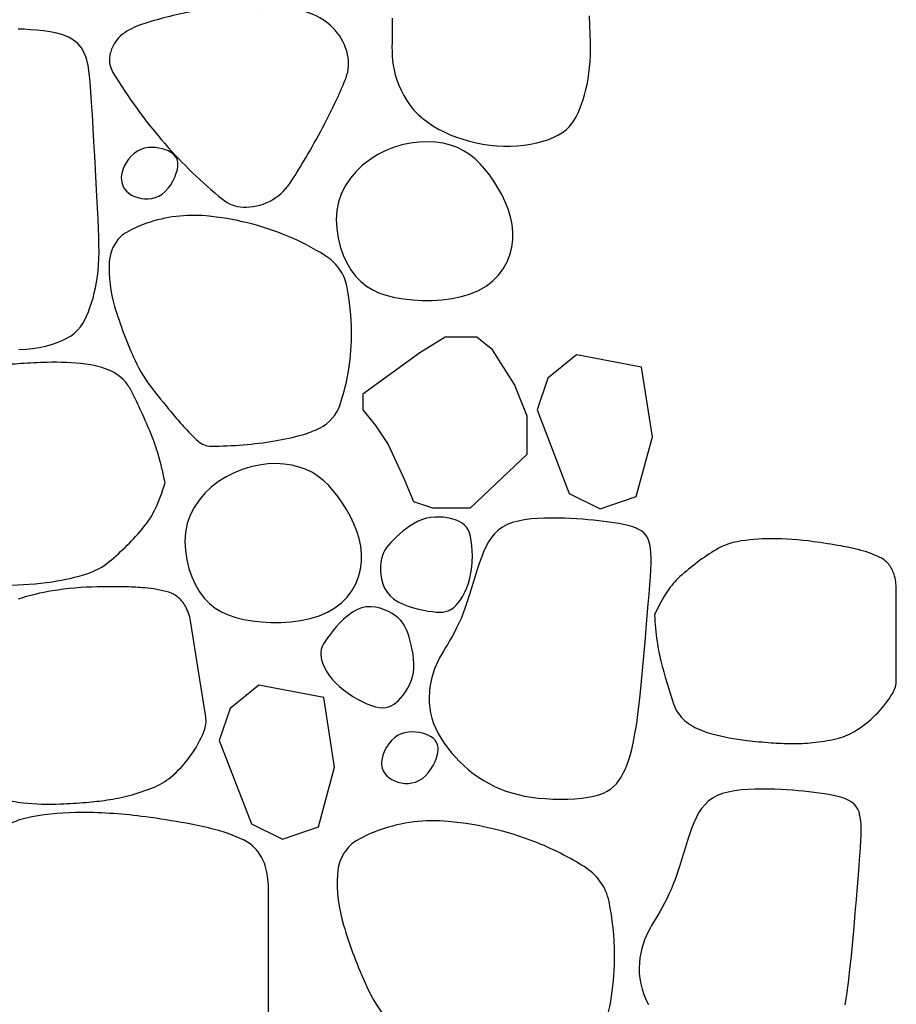
# Model space of a CAD drawing. Extents: x 181329 to 181451, y 1681922 to 1681983.
# Drawn here: x 181350 to 181350, y 1681959 to 1681960 of the extents above; entities that cross this region are included whole.
import ezdxf

# ---------------------------------------------------------------- set-up
doc = ezdxf.new("R2010")
doc.units = 0
doc.header["$LTSCALE"] = 5
doc.header["$MEASUREMENT"] = 0
doc.layers.add('COR1', color=1, linetype='CONTINUOUS')

msp = doc.modelspace()

# ---------------------------------------------------------------- linework, layer by layer
at = {"layer": 'COR1'}
for points in [[(181350.13024, 1681959.4862, 0.043013), (181350.14845, 1681959.46863, 0.160677), (181350.15493, 1681959.46617, 0.128553), (181350.16327, 1681959.46796, 0.127979), (181350.16969, 1681959.47361, 0.014489), (181350.17409, 1681959.48055, 0.011008), (181350.17941, 1681959.48996, 0.012575), (181350.1846, 1681959.50023, 0.019663), (181350.18748, 1681959.507, 0.148295), (181350.18799, 1681959.51432, 0.124478), (181350.18403, 1681959.52205, 0.114138), (181350.17729, 1681959.52689, 0.079901), (181350.16583, 1681959.52965, -0.287078), (181350.15293, 1681959.5297, 0.030667), (181350.13783, 1681959.52773, 0.035977), (181350.12193, 1681959.52346, 0.091045), (181350.11624, 1681959.52023, 0.084272), (181350.11441, 1681959.51807, 0.066358), (181350.113, 1681959.51478, 0.206446), (181350.11383, 1681959.5087, 0.043654)], [(181350.11541, 1681959.45588, 0.160228), (181350.11266, 1681959.44874, 0.085544), (181350.11436, 1681959.43476, 0.035363), (181350.12081, 1681959.41772, 0.05942), (181350.1265, 1681959.40847, 0.006258), (181350.13294, 1681959.40056, 0.01141), (181350.13662, 1681959.39634, 0.011258), (181350.13874, 1681959.39412, 0.013005), (181350.14067, 1681959.3923, 0.185311), (181350.14492, 1681959.39066, 0.040751), (181350.16495, 1681959.3923, 0.028794), (181350.17377, 1681959.39427, 0.045471), (181350.17911, 1681959.39634, 0.199837), (181350.18565, 1681959.40385, 0.083377), (181350.18923, 1681959.42667, 0.046746), (181350.18771, 1681959.44123, 0.111699), (181350.18519, 1681959.44689, 0.092785), (181350.18083, 1681959.45089, 0.040924), (181350.169, 1681959.457, 0.076149), (181350.14329, 1681959.46336, 0.106994), (181350.12448, 1681959.46104, 0.045391), (181350.11807, 1681959.45813, 0.092282)], [(181350.28497, 1681959.33738, 0.021113), (181350.28577, 1681959.3289, 0.029028), (181350.28698, 1681959.32281, 0.017189), (181350.29097, 1681959.30931, 0.070882), (181350.29251, 1681959.30624, 0.059954), (181350.29446, 1681959.30404, 0.055948), (181350.29703, 1681959.30222, 0.061097), (181350.30312, 1681959.29979, 0.035696), (181350.31412, 1681959.2977, 0.011145), (181350.32185, 1681959.29698, 0.013613), (181350.3282, 1681959.2967, 0.030868), (181350.33498, 1681959.297, 0.028299), (181350.34228, 1681959.2982, 0.080225), (181350.34818, 1681959.30056, 0.060249), (181350.35484, 1681959.30574, 0.064079), (181350.36025, 1681959.31268, 0.134325), (181350.36138, 1681959.31679), (181350.36138, 1681959.33135), (181350.36138, 1681959.34542, 0.075931), (181350.36065, 1681959.35017, 0.098155), (181350.35886, 1681959.35345, 0.108994), (181350.35618, 1681959.35553, 0.050268), (181350.34931, 1681959.35797, 0.016144), (181350.34392, 1681959.35912, 0.010121), (181350.33524, 1681959.36048, 0.034031), (181350.32168, 1681959.36141, 0.043617), (181350.31111, 1681959.36048, 0.093721), (181350.30441, 1681959.35795, 0.046884), (181350.29301, 1681959.34943, 0.061786), (181350.28905, 1681959.34484, 0.043942), (181350.28497, 1681959.33738)], [(181350.1879, 1681959.26357, 0.160228), (181350.18475, 1681959.25539, 0.085544), (181350.18669, 1681959.2394, 0.035363), (181350.19407, 1681959.21991, 0.05942), (181350.20058, 1681959.20933, 0.006258), (181350.20794, 1681959.20027, 0.01141), (181350.21215, 1681959.19545, 0.011258), (181350.21458, 1681959.19291, 0.013005), (181350.21678, 1681959.19082, 0.185311), (181350.22166, 1681959.18895, 0.040751), (181350.24457, 1681959.19082, 0.028794), (181350.25466, 1681959.19308, 0.045471), (181350.26077, 1681959.19545, 0.199837), (181350.26825, 1681959.20404, 0.083377), (181350.27235, 1681959.23014, 0.046746), (181350.27061, 1681959.24681, 0.111699), (181350.26772, 1681959.25327, 0.092785), (181350.26273, 1681959.25785, 0.040924), (181350.2492, 1681959.26484, 0.076149), (181350.21979, 1681959.27212, 0.106994), (181350.19826, 1681959.26947, 0.045391), (181350.19094, 1681959.26614, 0.092282)]]:
    msp.add_lwpolyline(points, format="xyb", close=True, dxfattribs=at)
for points in [[(181350.20203, 1681959.52585), (181350.20208, 1681959.52419), (181350.2021, 1681959.52259), (181350.20208, 1681959.52106), (181350.20206, 1681959.51958), (181350.20203, 1681959.51814), (181350.20201, 1681959.51672), (181350.20202, 1681959.51532), (181350.20207, 1681959.51391), (181350.20219, 1681959.51249), (181350.20238, 1681959.51102), (181350.20266, 1681959.50951), (181350.20305, 1681959.50794), (181350.20354, 1681959.50633), (181350.20415, 1681959.50469), (181350.20487, 1681959.50304), (181350.20571, 1681959.50141), (181350.20667, 1681959.49982), (181350.20775, 1681959.49828), (181350.20896, 1681959.49681), (181350.21029, 1681959.49543), (181350.21174, 1681959.49414), (181350.2133, 1681959.49294), (181350.21495, 1681959.49183), (181350.2167, 1681959.49081), (181350.21853, 1681959.48987), (181350.22044, 1681959.48902), (181350.2224, 1681959.48825), (181350.22443, 1681959.48756), (181350.2265, 1681959.48696), (181350.2286, 1681959.48645), (181350.23074, 1681959.48603), (181350.2329, 1681959.48571), (181350.23508, 1681959.48549), (181350.23726, 1681959.48538), (181350.23944, 1681959.48538), (181350.24161, 1681959.48549), (181350.24374, 1681959.48572), (181350.24582, 1681959.48604), (181350.24782, 1681959.48646), (181350.24973, 1681959.48697), (181350.25151, 1681959.48755), (181350.25314, 1681959.48822), (181350.25461, 1681959.48894), (181350.2559, 1681959.48974), (181350.25702, 1681959.49059), (181350.258, 1681959.49151), (181350.25885, 1681959.49251), (181350.25959, 1681959.49357), (181350.26024, 1681959.49471), (181350.26083, 1681959.49593), (181350.26138, 1681959.49724), (181350.2619, 1681959.49863), (181350.26239, 1681959.50009), (181350.26285, 1681959.50164), (181350.26327, 1681959.50325), (181350.26365, 1681959.50492), (181350.26398, 1681959.50664), (181350.26425, 1681959.50841), (181350.26447, 1681959.51023), (181350.26462, 1681959.51209), (181350.26471, 1681959.51404), (181350.26475, 1681959.51611), (181350.26474, 1681959.51836), (181350.26468, 1681959.52083), (181350.26458, 1681959.52356), (181350.26444, 1681959.52661)], [(181350.08412, 1681959.42117), (181350.08629, 1681959.42128), (181350.08842, 1681959.4215), (181350.0905, 1681959.42183), (181350.0925, 1681959.42225), (181350.09441, 1681959.42275), (181350.09619, 1681959.42334), (181350.09782, 1681959.424), (181350.0993, 1681959.42473), (181350.10058, 1681959.42552), (181350.10171, 1681959.42638), (181350.10268, 1681959.4273), (181350.10353, 1681959.42829), (181350.10427, 1681959.42936), (181350.10492, 1681959.4305), (181350.10551, 1681959.43172), (181350.10606, 1681959.43303), (181350.10658, 1681959.43442), (181350.10707, 1681959.43588), (181350.10753, 1681959.43742), (181350.10795, 1681959.43903), (181350.10833, 1681959.4407), (181350.10866, 1681959.44243), (181350.10893, 1681959.4442), (181350.10915, 1681959.44602), (181350.1093, 1681959.44788), (181350.10939, 1681959.44983), (181350.10943, 1681959.4519), (181350.10942, 1681959.45415), (181350.10936, 1681959.45662), (181350.10926, 1681959.45935), (181350.10912, 1681959.4624), (181350.10895, 1681959.4658), (181350.10876, 1681959.46959), (181350.10854, 1681959.47368), (181350.1083, 1681959.47798), (181350.10806, 1681959.48238), (181350.10781, 1681959.48679), (181350.10756, 1681959.49112), (181350.10732, 1681959.49526), (181350.10709, 1681959.4991), (181350.10687, 1681959.50259), (181350.10664, 1681959.5057), (181350.10635, 1681959.50848), (181350.10596, 1681959.51092), (181350.10545, 1681959.51305), (181350.10477, 1681959.5149), (181350.10389, 1681959.51648), (181350.10278, 1681959.51781), (181350.1014, 1681959.51891), (181350.09979, 1681959.51981), (181350.09799, 1681959.52052), (181350.09605, 1681959.52108), (181350.09401, 1681959.5215), (181350.09193, 1681959.5218), (181350.08983, 1681959.52203), (181350.08778, 1681959.52218), (181350.0858, 1681959.5223), (181350.08389, 1681959.52236)], [(181350.34519, 1681959.21417), (181350.34572, 1681959.21747), (181350.34623, 1681959.22122), (181350.34671, 1681959.22533), (181350.34717, 1681959.2297), (181350.34761, 1681959.23421), (181350.34801, 1681959.23875), (181350.3484, 1681959.24322), (181350.34875, 1681959.2475), (181350.34908, 1681959.25149), (181350.34938, 1681959.2551), (181350.34965, 1681959.25833), (181350.34988, 1681959.26121), (181350.35007, 1681959.26377), (181350.3502, 1681959.26604), (181350.35028, 1681959.26805), (181350.3503, 1681959.26983), (181350.35024, 1681959.2714), (181350.35011, 1681959.27279), (181350.3499, 1681959.27402), (181350.3496, 1681959.2751), (181350.3492, 1681959.27604), (181350.34869, 1681959.27687), (181350.34806, 1681959.27758), (181350.3473, 1681959.2782), (181350.34641, 1681959.27874), (181350.34537, 1681959.27922), (181350.34421, 1681959.27963), (181350.34294, 1681959.27999), (181350.34156, 1681959.28031), (181350.3401, 1681959.28058), (181350.33858, 1681959.28083), (181350.33699, 1681959.28106), (181350.33537, 1681959.28126), (181350.33372, 1681959.28146), (181350.33204, 1681959.28164), (181350.33033, 1681959.28181), (181350.32856, 1681959.28196), (181350.32674, 1681959.2821), (181350.32486, 1681959.2822), (181350.32292, 1681959.28228), (181350.32089, 1681959.28233), (181350.31879, 1681959.28235), (181350.31664, 1681959.28232), (181350.31448, 1681959.28223), (181350.31235, 1681959.28205), (181350.31027, 1681959.28179), (181350.30829, 1681959.28141), (181350.30644, 1681959.2809), (181350.30476, 1681959.28026), (181350.30328, 1681959.27946), (181350.30197, 1681959.27851), (181350.30082, 1681959.27741), (181350.29981, 1681959.27617), (181350.29891, 1681959.27479), (181350.2981, 1681959.27328), (181350.29736, 1681959.27165), (181350.29667, 1681959.26989), (181350.296, 1681959.26802), (181350.29535, 1681959.26606), (181350.29472, 1681959.26404), (181350.29409, 1681959.26199), (181350.29346, 1681959.25994), (181350.29283, 1681959.25793), (181350.2922, 1681959.25596), (181350.29155, 1681959.25409), (181350.29089, 1681959.25233), (181350.29021, 1681959.25067), (181350.28952, 1681959.24912), (181350.28882, 1681959.24766), (181350.28812, 1681959.24628), (181350.28743, 1681959.24497), (181350.28673, 1681959.24373), (181350.28604, 1681959.24256), (181350.28536, 1681959.24143), (181350.2847, 1681959.24033), (181350.28406, 1681959.23925), (181350.28345, 1681959.23816), (181350.28287, 1681959.23705), (181350.28232, 1681959.23589), (181350.28182, 1681959.23468), (181350.28137, 1681959.23339), (181350.28097, 1681959.23201), (181350.28064, 1681959.23054), (181350.28038, 1681959.22901), (181350.28021, 1681959.22742), (181350.28014, 1681959.22579), (181350.28017, 1681959.22413), (181350.28032, 1681959.22246), (181350.2806, 1681959.22079), (181350.28102, 1681959.21914), (181350.28156, 1681959.2175), (181350.28223, 1681959.21588), (181350.28302, 1681959.21429)]]:
    msp.add_lwpolyline(points, dxfattribs=at)
for points in [[(181350.18513, 1681959.46786), (181350.18459, 1681959.46509), (181350.1844, 1681959.46223), (181350.18453, 1681959.45934), (181350.18495, 1681959.45647), (181350.18564, 1681959.45367), (181350.18656, 1681959.45101), (181350.1877, 1681959.44853), (181350.18902, 1681959.44629), (181350.19051, 1681959.44433), (181350.19215, 1681959.44264), (181350.19396, 1681959.4412), (181350.19594, 1681959.44), (181350.1981, 1681959.43901), (181350.20044, 1681959.43822), (181350.20296, 1681959.4376), (181350.20567, 1681959.43714), (181350.20857, 1681959.43682), (181350.2116, 1681959.43666), (181350.21471, 1681959.43666), (181350.21784, 1681959.43685), (181350.22093, 1681959.43725), (181350.22393, 1681959.43787), (181350.22677, 1681959.43873), (181350.22939, 1681959.43984), (181350.23175, 1681959.44122), (181350.23383, 1681959.44284), (181350.23563, 1681959.44467), (181350.23714, 1681959.44668), (181350.23836, 1681959.44883), (181350.23928, 1681959.4511), (181350.2399, 1681959.45345), (181350.24021, 1681959.45585), (181350.24022, 1681959.45827), (181350.23994, 1681959.4607), (181350.23942, 1681959.46311), (181350.23868, 1681959.46549), (181350.23775, 1681959.46782), (181350.23667, 1681959.47009), (181350.23547, 1681959.47227), (181350.23418, 1681959.47435), (181350.23282, 1681959.47632), (181350.23139, 1681959.47816), (181350.22987, 1681959.47985), (181350.22825, 1681959.48139), (181350.22652, 1681959.48276), (181350.22466, 1681959.48395), (181350.22266, 1681959.48495), (181350.22051, 1681959.48574), (181350.21819, 1681959.48631), (181350.21573, 1681959.48667), (181350.21317, 1681959.4868), (181350.21054, 1681959.48669), (181350.20786, 1681959.48636), (181350.20517, 1681959.48579), (181350.20251, 1681959.48499), (181350.19989, 1681959.48394), (181350.19737, 1681959.48265), (181350.19496, 1681959.48113), (181350.19272, 1681959.47939), (181350.19067, 1681959.47744), (181350.18885, 1681959.4753), (181350.18729, 1681959.47299), (181350.18604, 1681959.4705)], [(181350.11648, 1681959.47559), (181350.1165, 1681959.47455), (181350.1167, 1681959.47358), (181350.11704, 1681959.47268), (181350.11753, 1681959.47187), (181350.11815, 1681959.47115), (181350.11888, 1681959.4705), (181350.11972, 1681959.46995), (181350.12065, 1681959.46949), (181350.12165, 1681959.46913), (181350.12271, 1681959.46887), (181350.12382, 1681959.46873), (181350.12495, 1681959.46872), (181350.12609, 1681959.46886), (181350.12722, 1681959.46915), (181350.12831, 1681959.46962), (181350.12937, 1681959.47026), (181350.13035, 1681959.4711), (181350.13126, 1681959.47209), (181350.13208, 1681959.4732), (181350.1328, 1681959.47438), (181350.1334, 1681959.47561), (181350.13386, 1681959.47682), (181350.13419, 1681959.478), (181350.13436, 1681959.47909), (181350.13436, 1681959.48007), (181350.1342, 1681959.48094), (181350.13389, 1681959.4817), (181350.13344, 1681959.48237), (181350.13286, 1681959.48294), (181350.13216, 1681959.48344), (181350.13135, 1681959.48387), (181350.13044, 1681959.48424), (181350.12944, 1681959.48455), (181350.12837, 1681959.4848), (181350.12725, 1681959.48495), (181350.1261, 1681959.485), (181350.12494, 1681959.48494), (181350.12378, 1681959.48473), (181350.12265, 1681959.48437), (181350.12157, 1681959.48384), (181350.12055, 1681959.48312), (181350.11962, 1681959.48225), (181350.11877, 1681959.48126), (181350.11804, 1681959.48018), (181350.11743, 1681959.47903), (181350.11696, 1681959.47787), (181350.11664, 1681959.47671)], [(181350.21081, 1681959.42007), (181350.19284, 1681959.4071), (181350.19284, 1681959.40212), (181350.19683, 1681959.39713), (181350.20082, 1681959.39114), (181350.20582, 1681959.38017), (181350.20881, 1681959.37319), (181350.2148, 1681959.37119), (181350.22678, 1681959.37119), (181350.24476, 1681959.38815), (181350.24476, 1681959.40012), (181350.24076, 1681959.4101), (181350.23377, 1681959.42107), (181350.22878, 1681959.42506), (181350.21879, 1681959.42506)], [(181350.28432, 1681959.39359), (181350.28089, 1681959.4156), (181350.26031, 1681959.41952), (181350.25127, 1681959.41209), (181350.24784, 1681959.40207), (181350.25805, 1681959.37572), (181350.26779, 1681959.37082), (181350.2792, 1681959.37474)], [(181350.13733, 1681959.36619), (181350.13678, 1681959.36341), (181350.13659, 1681959.36055), (181350.13672, 1681959.35766), (181350.13714, 1681959.35479), (181350.13783, 1681959.352), (181350.13875, 1681959.34933), (181350.13989, 1681959.34685), (181350.14121, 1681959.34461), (181350.1427, 1681959.34265), (181350.14434, 1681959.34096), (181350.14615, 1681959.33952), (181350.14813, 1681959.33832), (181350.15029, 1681959.33734), (181350.15263, 1681959.33654), (181350.15515, 1681959.33593), (181350.15786, 1681959.33546), (181350.16076, 1681959.33515), (181350.16379, 1681959.33498), (181350.1669, 1681959.33499), (181350.17003, 1681959.33518), (181350.17313, 1681959.33558), (181350.17612, 1681959.3362), (181350.17896, 1681959.33705), (181350.18158, 1681959.33817), (181350.18394, 1681959.33955), (181350.18602, 1681959.34117), (181350.18782, 1681959.34299), (181350.18933, 1681959.345), (181350.19055, 1681959.34715), (181350.19147, 1681959.34942), (181350.19209, 1681959.35177), (181350.1924, 1681959.35417), (181350.19241, 1681959.3566), (181350.19213, 1681959.35902), (181350.19161, 1681959.36144), (181350.19087, 1681959.36382), (181350.18994, 1681959.36615), (181350.18886, 1681959.36841), (181350.18766, 1681959.37059), (181350.18637, 1681959.37268), (181350.18501, 1681959.37464), (181350.18358, 1681959.37648), (181350.18206, 1681959.37817), (181350.18045, 1681959.37971), (181350.17871, 1681959.38108), (181350.17686, 1681959.38228), (181350.17486, 1681959.38327), (181350.1727, 1681959.38406), (181350.17038, 1681959.38464), (181350.16793, 1681959.38499), (181350.16536, 1681959.38512), (181350.16273, 1681959.38502), (181350.16005, 1681959.38469), (181350.15736, 1681959.38412), (181350.1547, 1681959.38331), (181350.15209, 1681959.38226), (181350.14956, 1681959.38097), (181350.14716, 1681959.37945), (181350.14491, 1681959.37771), (181350.14286, 1681959.37577), (181350.14104, 1681959.37363), (181350.13948, 1681959.37131), (181350.13823, 1681959.36883)], [(181350.19851, 1681959.35397), (181350.1984, 1681959.35273), (181350.19838, 1681959.3514), (181350.19848, 1681959.35001), (181350.19872, 1681959.34859), (181350.19911, 1681959.34718), (181350.19968, 1681959.34581), (181350.20045, 1681959.34453), (181350.20142, 1681959.34336), (181350.20263, 1681959.34235), (181350.20401, 1681959.34148), (181350.20554, 1681959.34074), (181350.20715, 1681959.34012), (181350.2088, 1681959.3396), (181350.21044, 1681959.33918), (181350.21202, 1681959.33885), (181350.21349, 1681959.33858), (181350.21482, 1681959.33838), (181350.21602, 1681959.33825), (181350.21709, 1681959.3382), (181350.21807, 1681959.33824), (181350.21897, 1681959.3384), (181350.21981, 1681959.33867), (181350.22062, 1681959.33907), (181350.2214, 1681959.33962), (181350.22218, 1681959.34032), (181350.22294, 1681959.34117), (181350.22369, 1681959.34216), (181350.22439, 1681959.34329), (181350.22505, 1681959.34454), (181350.22564, 1681959.34591), (181350.22617, 1681959.34739), (181350.2266, 1681959.34898), (181350.22694, 1681959.35066), (181350.22719, 1681959.3524), (181350.22734, 1681959.35416), (181350.22741, 1681959.35591), (181350.22738, 1681959.35762), (181350.22728, 1681959.35924), (181350.22708, 1681959.36073), (181350.22681, 1681959.36207), (181350.22646, 1681959.36323), (181350.22603, 1681959.3642), (181350.22551, 1681959.36503), (181350.22491, 1681959.36571), (181350.22422, 1681959.36628), (181350.22345, 1681959.36675), (181350.22257, 1681959.36714), (181350.22161, 1681959.36748), (181350.22055, 1681959.36777), (181350.2194, 1681959.368), (181350.21819, 1681959.36817), (181350.21693, 1681959.36826), (181350.21562, 1681959.36825), (181350.21429, 1681959.36812), (181350.21295, 1681959.36787), (181350.21162, 1681959.36748), (181350.21031, 1681959.36694), (181350.20902, 1681959.36627), (181350.20777, 1681959.36549), (181350.20658, 1681959.36465), (181350.20544, 1681959.36375), (181350.20436, 1681959.36283), (181350.20337, 1681959.36192), (181350.20247, 1681959.36103), (181350.20166, 1681959.3602), (181350.20094, 1681959.3594), (181350.20032, 1681959.35862), (181350.19979, 1681959.35781), (181350.19934, 1681959.35697), (181350.19898, 1681959.35606), (181350.19871, 1681959.35507)], [(181350.23028, 1681959.35548), (181350.22961, 1681959.35361), (181350.22896, 1681959.35165), (181350.22832, 1681959.34963), (181350.22769, 1681959.34758), (181350.22707, 1681959.34553), (181350.22644, 1681959.34352), (181350.22581, 1681959.34155), (181350.22516, 1681959.33968), (181350.22449, 1681959.33792), (181350.22382, 1681959.33626), (181350.22313, 1681959.33471), (181350.22243, 1681959.33325), (181350.22173, 1681959.33187), (181350.22103, 1681959.33056), (181350.22034, 1681959.32932), (181350.21965, 1681959.32815), (181350.21897, 1681959.32702), (181350.21831, 1681959.32592), (181350.21767, 1681959.32484), (181350.21705, 1681959.32375), (181350.21647, 1681959.32264), (181350.21593, 1681959.32148), (181350.21543, 1681959.32027), (181350.21498, 1681959.31898), (181350.21458, 1681959.3176), (181350.21425, 1681959.31613), (181350.21399, 1681959.3146), (181350.21382, 1681959.31301), (181350.21374, 1681959.31138), (181350.21378, 1681959.30972), (181350.21393, 1681959.30805), (181350.21421, 1681959.30638), (181350.21462, 1681959.30473), (181350.21517, 1681959.30309), (181350.21584, 1681959.30148), (181350.21663, 1681959.29988), (181350.21753, 1681959.29832), (181350.21852, 1681959.29679), (181350.21961, 1681959.29528), (181350.22079, 1681959.29382), (181350.22205, 1681959.29239), (181350.22338, 1681959.29101), (181350.22478, 1681959.28968), (181350.22624, 1681959.28841), (181350.22777, 1681959.2872), (181350.22935, 1681959.28607), (181350.23099, 1681959.28502), (181350.23267, 1681959.28406), (181350.2344, 1681959.28318), (181350.23617, 1681959.2824), (181350.23801, 1681959.28171), (181350.2399, 1681959.2811), (181350.24186, 1681959.28058), (181350.2439, 1681959.28015), (181350.24602, 1681959.27979), (181350.24823, 1681959.27951), (181350.25052, 1681959.27931), (181350.25287, 1681959.27919), (181350.25522, 1681959.27915), (181350.25756, 1681959.27918), (181350.25982, 1681959.2793), (181350.26198, 1681959.27949), (181350.26399, 1681959.27976), (181350.26581, 1681959.28011), (181350.26741, 1681959.28053), (181350.26881, 1681959.28105), (181350.27004, 1681959.28165), (181350.27111, 1681959.28234), (181350.27206, 1681959.28313), (181350.27291, 1681959.28403), (181350.27368, 1681959.28503), (181350.27441, 1681959.28614), (181350.27511, 1681959.28738), (181350.27578, 1681959.28878), (181350.27643, 1681959.29039), (181350.27706, 1681959.29224), (181350.27766, 1681959.29439), (181350.27824, 1681959.29688), (181350.2788, 1681959.29976), (181350.27933, 1681959.30306), (181350.27984, 1681959.30681), (181350.28032, 1681959.31092), (181350.28078, 1681959.31529), (181350.28121, 1681959.3198), (181350.28162, 1681959.32434), (181350.282, 1681959.32881), (181350.28236, 1681959.33309), (181350.28269, 1681959.33708), (181350.28299, 1681959.34069), (181350.28326, 1681959.34392), (181350.28349, 1681959.3468), (181350.28367, 1681959.34936), (181350.28381, 1681959.35163), (181350.28389, 1681959.35364), (181350.2839, 1681959.35542), (181350.28385, 1681959.35699), (181350.28372, 1681959.35838), (181350.28351, 1681959.35961), (181350.28321, 1681959.36069), (181350.28281, 1681959.36163), (181350.28229, 1681959.36246), (181350.28166, 1681959.36317), (181350.28091, 1681959.36379), (181350.28001, 1681959.36433), (181350.27898, 1681959.36481), (181350.27782, 1681959.36522), (181350.27654, 1681959.36558), (181350.27517, 1681959.3659), (181350.27371, 1681959.36617), (181350.27218, 1681959.36642), (181350.2706, 1681959.36665), (181350.26898, 1681959.36685), (181350.26733, 1681959.36705), (181350.26565, 1681959.36723), (181350.26393, 1681959.3674), (181350.26217, 1681959.36755), (181350.26035, 1681959.36769), (181350.25847, 1681959.36779), (181350.25652, 1681959.36787), (181350.2545, 1681959.36793), (181350.2524, 1681959.36794), (181350.25025, 1681959.36791), (181350.24809, 1681959.36782), (181350.24596, 1681959.36764), (181350.24388, 1681959.36738), (181350.2419, 1681959.367), (181350.24005, 1681959.36649), (181350.23837, 1681959.36585), (181350.23688, 1681959.36505), (181350.23558, 1681959.3641), (181350.23443, 1681959.363), (181350.23342, 1681959.36176), (181350.23252, 1681959.36038), (181350.23171, 1681959.35887), (181350.23097, 1681959.35724)], [(181350.20309, 1681959.3371), (181350.20206, 1681959.33778), (181350.2009, 1681959.33843), (181350.19962, 1681959.339), (181350.19826, 1681959.33947), (181350.19683, 1681959.33979), (181350.19536, 1681959.33994), (181350.19387, 1681959.33987), (181350.19238, 1681959.33957), (181350.19092, 1681959.33899), (181350.18949, 1681959.33818), (181350.18812, 1681959.33719), (181350.18681, 1681959.33607), (181350.18557, 1681959.33486), (181350.18442, 1681959.33362), (181350.18338, 1681959.33238), (181350.18244, 1681959.33121), (181350.18164, 1681959.33014), (181350.18095, 1681959.32915), (181350.1804, 1681959.32822), (181350.17998, 1681959.32734), (181350.17968, 1681959.32647), (181350.17952, 1681959.3256), (181350.1795, 1681959.32471), (181350.17961, 1681959.32376), (181350.17986, 1681959.32274), (181350.18024, 1681959.32166), (181350.18076, 1681959.32054), (181350.18142, 1681959.31938), (181350.1822, 1681959.31821), (181350.18313, 1681959.31704), (181350.18419, 1681959.31588), (181350.18538, 1681959.31474), (181350.18669, 1681959.31364), (181350.18811, 1681959.3126), (181350.18959, 1681959.31163), (181350.1911, 1681959.31074), (181350.19261, 1681959.30995), (181350.19409, 1681959.30928), (181350.1955, 1681959.30874), (181350.19681, 1681959.30834), (181350.19799, 1681959.3081), (181350.19905, 1681959.30802), (181350.20002, 1681959.30808), (181350.20091, 1681959.30829), (181350.20174, 1681959.30862), (181350.20252, 1681959.30909), (181350.20328, 1681959.30967), (181350.20403, 1681959.31036), (181350.20479, 1681959.31115), (181350.20554, 1681959.31205), (181350.20626, 1681959.31303), (181350.20694, 1681959.31411), (181350.20755, 1681959.31526), (181350.20807, 1681959.31649), (181350.20848, 1681959.31779), (181350.20877, 1681959.31915), (181350.20892, 1681959.32056), (181350.20894, 1681959.32201), (181350.20885, 1681959.32348), (181350.20867, 1681959.32493), (181350.20842, 1681959.32636), (181350.20812, 1681959.32774), (181350.20779, 1681959.32905), (181350.20744, 1681959.33027), (181350.20709, 1681959.33137), (181350.20673, 1681959.33238), (181350.20633, 1681959.3333), (181350.20588, 1681959.33415), (181350.20535, 1681959.33494), (181350.20472, 1681959.33569), (181350.20398, 1681959.3364)], [(181350.18389, 1681959.28925), (181350.18047, 1681959.31125), (181350.15989, 1681959.31518), (181350.15085, 1681959.30775), (181350.14742, 1681959.29773), (181350.15763, 1681959.27138), (181350.16736, 1681959.26647), (181350.17878, 1681959.2704)], [(181350.19871, 1681959.29099), (181350.19873, 1681959.28995), (181350.19892, 1681959.28897), (181350.19927, 1681959.28808), (181350.19976, 1681959.28727), (181350.20038, 1681959.28654), (181350.20111, 1681959.2859), (181350.20195, 1681959.28535), (181350.20287, 1681959.28489), (181350.20388, 1681959.28453), (181350.20494, 1681959.28427), (181350.20605, 1681959.28413), (181350.20718, 1681959.28412), (181350.20832, 1681959.28426), (181350.20945, 1681959.28455), (181350.21054, 1681959.28502), (181350.2116, 1681959.28566), (181350.21258, 1681959.2865), (181350.21349, 1681959.28749), (181350.21431, 1681959.2886), (181350.21503, 1681959.28978), (181350.21563, 1681959.29101), (181350.21609, 1681959.29222), (181350.21642, 1681959.2934), (181350.21659, 1681959.29449), (181350.21659, 1681959.29547), (181350.21643, 1681959.29634), (181350.21612, 1681959.2971), (181350.21567, 1681959.29777), (181350.21509, 1681959.29834), (181350.21439, 1681959.29884), (181350.21358, 1681959.29927), (181350.21267, 1681959.29964), (181350.21167, 1681959.29995), (181350.2106, 1681959.3002), (181350.20948, 1681959.30035), (181350.20833, 1681959.3004), (181350.20717, 1681959.30034), (181350.20601, 1681959.30013), (181350.20488, 1681959.29977), (181350.2038, 1681959.29924), (181350.20278, 1681959.29852), (181350.20185, 1681959.29765), (181350.201, 1681959.29666), (181350.20027, 1681959.29557), (181350.19966, 1681959.29443), (181350.19919, 1681959.29327), (181350.19887, 1681959.29211)]]:
    msp.add_lwpolyline(points, close=True, dxfattribs=at)
for points in [[(181350.08007, 1681959.34675, 0.034031), (181350.0947, 1681959.34784, 0.043617), (181350.10587, 1681959.35044, 0.093721), (181350.11264, 1681959.35417, 0.046884), (181350.12353, 1681959.36501, 0.061786), (181350.12706, 1681959.37052, 0.043942), (181350.13029, 1681959.37913), (181350.13029, 1681959.37913, 0.021113), (181350.12813, 1681959.38807, 0.029028), (181350.12592, 1681959.39439, 0.017189), (181350.11958, 1681959.40822, 0.070882), (181350.11747, 1681959.41127, 0.059954), (181350.11505, 1681959.41333, 0.055948), (181350.11202, 1681959.41488, 0.061097), (181350.10514, 1681959.41655, 0.035696), (181350.09306, 1681959.4171, 0.011145), (181350.08469, 1681959.4167, 0.013613), (181350.07786, 1681959.41603, 0.030868)], [(181350.07878, 1681959.27954, 0.061097), (181350.0855, 1681959.278, 0.035696), (181350.09725, 1681959.27764, 0.011145), (181350.10538, 1681959.27814, 0.013613), (181350.11201, 1681959.27889, 0.030868), (181350.11899, 1681959.28031, 0.028299), (181350.12637, 1681959.28275, 0.080225), (181350.13211, 1681959.28615, 0.060249), (181350.13818, 1681959.29261, 0.064079), (181350.14266, 1681959.3007, 0.134325), (181350.14315, 1681959.30514), (181350.14078, 1681959.32025), (181350.13849, 1681959.33483, 0.075931), (181350.13696, 1681959.33965, 0.098155), (181350.13457, 1681959.34276, 0.108994), (181350.13145, 1681959.34448, 0.050268), (181350.12393, 1681959.34589, 0.016144), (181350.11815, 1681959.3462, 0.010121), (181350.10892, 1681959.3462, 0.034031), (181350.0947, 1681959.34495, 0.043617), (181350.08389, 1681959.34227, 0.093721)], [(181350.16298, 1681959.20858), (181350.16298, 1681959.23024), (181350.16298, 1681959.25115, 0.075931), (181350.1619, 1681959.25823, 0.098155), (181350.15924, 1681959.2631, 0.108994), (181350.15525, 1681959.2662, 0.050268), (181350.14504, 1681959.26983, 0.016144), (181350.13702, 1681959.27153, 0.010121), (181350.1241, 1681959.27356, 0.034031), (181350.10394, 1681959.27494, 0.043617), (181350.08822, 1681959.27356, 0.093721), (181350.07825, 1681959.2698, 0.046884), (181350.0613, 1681959.25713, 0.061786), (181350.05541, 1681959.2503, 0.043942), (181350.04934, 1681959.2392), (181350.04934, 1681959.2392, 0.021113), (181350.05054, 1681959.22659, 0.029028), (181350.05233, 1681959.21754, 0.017189), (181350.05827, 1681959.19745, 0.070882)]]:
    msp.add_lwpolyline(points, format="xyb", dxfattribs=at)

doc.saveas('drawing.dxf')
